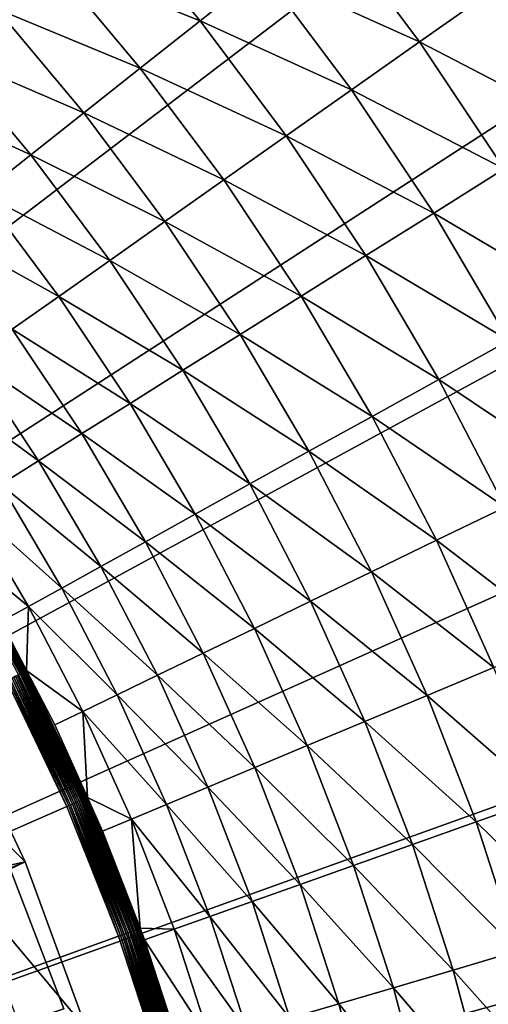
# Model space of a CAD drawing. Extents: x -149 to 250, y -232 to 39.
# Drawn here: x -87 to -81, y 8 to 20 of the extents above; entities that cross this region are included whole.
import ezdxf

# ---------------------------------------------------------------- set-up
doc = ezdxf.new("R2010")
doc.units = 0
doc.header["$MEASUREMENT"] = 0
for name, color, linetype in [('L10', 7, 'Continuous'), ('L12', 7, 'Continuous'), ('L9', 7, 'Continuous')]:
    doc.layers.add(name, color=color, linetype=linetype)

msp = doc.modelspace()

# ---------------------------------------------------------------- linework, layer by layer
at = {"layer": 'L10', "color": 7}
for points in [[(-110, 0, 8.5), (-87.0604, 9.9386, 8.5), (-86.291, 7.9298, 8.5)], [(-86.291, 7.9298, 63.5), (-87.0604, 9.9386, 63.5), (-110, 0, 63.5)], [(-86.291, 7.9298, 63.5), (-86.291, 7.9298, 8.5), (-87.0604, 9.9386, 8.5)], [(-86.291, 7.9298, 63.5), (-87.0604, 9.9386, 8.5), (-87.0604, 9.9386, 63.5)]]:
    msp.add_3dface(points, dxfattribs=at)
at = {"layer": 'L12', "color": 7}
for points in [[(-87.5626, 31.8992), (-85.1865, 30.0881), (-110, 0)], [(-110, 0), (-85.1865, 30.0881), (-82.9561, 28.1003)], [(-110, 0), (-82.9561, 28.1003), (-80.8844, 25.9477)], [(-80.8844, 25.9477), (-78.9836, 23.6428), (-110, 0)], [(-110, 0), (-78.9836, 23.6428), (-77.2648, 21.1991)], [(-86.4524, 20.8172, 6.3345), (-84.6141, 20.083, 5.7495), (-85.7488, 21.4393, 5.7495)], [(-84.6141, 20.083, 5.7495), (-83.8423, 20.6935, 5.2437), (-85.7488, 21.4393, 5.7495)], [(-83.8423, 20.6935, 5.2437), (-81.916, 19.8238, 4.8205), (-83.0405, 21.3279, 4.8205)], [(-81.916, 19.8238, 4.8205), (-81.0552, 20.4315, 4.4829), (-83.0405, 21.3279, 4.8205)], [(-110, 0), (-77.2648, 21.1991), (-75.738, 18.6311)], [(-87.1176, 20.2292, 6.9948), (-85.3507, 19.5003, 6.3345), (-86.4524, 20.8172, 6.3345)], [(-85.3507, 19.5003, 6.3345), (-84.6141, 20.083, 5.7495), (-86.4524, 20.8172, 6.3345)], [(-84.6141, 20.083, 5.7495), (-82.7513, 19.2342, 5.2437), (-83.8423, 20.6935, 5.2437)], [(-82.7513, 19.2342, 5.2437), (-81.916, 19.8238, 4.8205), (-83.8423, 20.6935, 5.2437)], [(-81.916, 19.8238, 4.8205), (-79.9826, 18.8204, 4.4829), (-81.0552, 20.4315, 4.4829)], [(-87.7399, 19.6791, 7.7259), (-86.047, 18.9494, 6.9948), (-87.1176, 20.2292, 6.9948)], [(-86.047, 18.9494, 6.9948), (-85.3507, 19.5003, 6.3345), (-87.1176, 20.2292, 6.9948)], [(-85.3507, 19.5003, 6.3345), (-83.5553, 18.6667, 5.7495), (-84.6141, 20.083, 5.7495)], [(-83.5553, 18.6667, 5.7495), (-82.7513, 19.2342, 5.2437), (-84.6141, 20.083, 5.7495)], [(-82.7513, 19.2342, 5.2437), (-80.8754, 18.2606, 4.8205), (-81.916, 19.8238, 4.8205)], [(-80.8754, 18.2606, 4.8205), (-79.9826, 18.8204, 4.4829), (-81.916, 19.8238, 4.8205)], [(-88.315, 19.1706, 8.5228), (-86.6984, 18.4341, 7.7259), (-87.7399, 19.6791, 7.7259)], [(-86.6984, 18.4341, 7.7259), (-86.047, 18.9494, 6.9948), (-87.7399, 19.6791, 7.7259)], [(-86.047, 18.9494, 6.9948), (-84.3226, 18.1251, 6.3345), (-85.3507, 19.5003, 6.3345)], [(-84.3226, 18.1251, 6.3345), (-83.5553, 18.6667, 5.7495), (-85.3507, 19.5003, 6.3345)], [(-87.3004, 17.9578, 8.5228), (-86.6984, 18.4341, 7.7259), (-88.315, 19.1706, 8.5228)], [(-83.5553, 18.6667, 5.7495), (-81.7416, 17.7175, 5.2437), (-82.7513, 19.2342, 5.2437)], [(-81.7416, 17.7175, 5.2437), (-80.8754, 18.2606, 4.8205), (-82.7513, 19.2342, 5.2437)], [(-86.6984, 18.4341, 7.7259), (-85.048, 17.6131, 6.9948), (-86.047, 18.9494, 6.9948)], [(-85.048, 17.6131, 6.9948), (-84.3226, 18.1251, 6.3345), (-86.047, 18.9494, 6.9948)], [(-84.3226, 18.1251, 6.3345), (-82.5754, 17.1947, 5.7495), (-83.5553, 18.6667, 5.7495)], [(-82.5754, 17.1947, 5.7495), (-81.7416, 17.7175, 5.2437), (-83.5553, 18.6667, 5.7495)], [(-75.738, 18.6311), (-74.4124, 15.9537), (-110, 0)], [(-87.3004, 17.9578, 8.5228), (-85.7265, 17.1341, 7.7259), (-86.6984, 18.4341, 7.7259)], [(-85.7265, 17.1341, 7.7259), (-85.048, 17.6131, 6.9948), (-86.6984, 18.4341, 7.7259)], [(-81.7416, 17.7175, 5.2437), (-79.9217, 16.6429, 4.8205), (-80.8754, 18.2606, 4.8205)], [(-85.048, 17.6131, 6.9948), (-83.3711, 16.6958, 6.3345), (-84.3226, 18.1251, 6.3345)], [(-83.3711, 16.6958, 6.3345), (-82.5754, 17.1947, 5.7495), (-84.3226, 18.1251, 6.3345)], [(-87.849, 17.5239, 9.3802), (-86.3536, 16.6914, 8.5228), (-87.3004, 17.9578, 8.5228)], [(-86.3536, 16.6914, 8.5228), (-85.7265, 17.1341, 7.7259), (-87.3004, 17.9578, 8.5228)], [(-82.5754, 17.1947, 5.7495), (-80.8162, 16.1479, 5.2437), (-81.7416, 17.7175, 5.2437)], [(-80.8162, 16.1479, 5.2437), (-79.9217, 16.6429, 4.8205), (-81.7416, 17.7175, 5.2437)], [(-85.7265, 17.1341, 7.7259), (-84.1234, 16.2242, 6.9948), (-85.048, 17.6131, 6.9948)], [(-84.1234, 16.2242, 6.9948), (-83.3711, 16.6958, 6.3345), (-85.048, 17.6131, 6.9948)], [(-86.9251, 16.2881, 9.3802), (-86.3536, 16.6914, 8.5228), (-87.849, 17.5239, 9.3802)], [(-86.3536, 16.6914, 8.5228), (-84.8271, 15.783, 7.7259), (-85.7265, 17.1341, 7.7259)], [(-84.8271, 15.783, 7.7259), (-84.1234, 16.2242, 6.9948), (-85.7265, 17.1341, 7.7259)], [(-83.3711, 16.6958, 6.3345), (-81.6773, 15.6714, 5.7495), (-82.5754, 17.1947, 5.7495)], [(-81.6773, 15.6714, 5.7495), (-80.8162, 16.1479, 5.2437), (-82.5754, 17.1947, 5.7495)], [(-86.9251, 16.2881, 9.3802), (-85.4774, 15.3752, 8.5228), (-86.3536, 16.6914, 8.5228)], [(-85.4774, 15.3752, 8.5228), (-84.8271, 15.783, 7.7259), (-86.3536, 16.6914, 8.5228)], [(-84.1234, 16.2242, 6.9948), (-82.4991, 15.2167, 6.3345), (-83.3711, 16.6958, 6.3345)], [(-82.4991, 15.2167, 6.3345), (-81.6773, 15.6714, 5.7495), (-83.3711, 16.6958, 6.3345)], [(-87.437, 15.9267, 10.2922), (-86.07, 15.0037, 9.3802), (-86.9251, 16.2881, 9.3802)], [(-86.07, 15.0037, 9.3802), (-85.4774, 15.3752, 8.5228), (-86.9251, 16.2881, 9.3802)], [(-84.8271, 15.783, 7.7259), (-83.276, 14.7868, 6.9948), (-84.1234, 16.2242, 6.9948)], [(-83.276, 14.7868, 6.9948), (-82.4991, 15.2167, 6.3345), (-84.1234, 16.2242, 6.9948)], [(-81.6773, 15.6714, 5.7495), (-79.978, 14.5301, 5.2437), (-80.8162, 16.1479, 5.2437)], [(-110, 0), (-74.4124, 15.9537), (-73.2955, 13.1827)], [(-87.8858, 15.6099, 11.2527), (-86.6009, 14.6708, 10.2922), (-87.437, 15.9267, 10.2922)], [(-86.6009, 14.6708, 10.2922), (-86.07, 15.0037, 9.3802), (-87.437, 15.9267, 10.2922)], [(-85.4774, 15.3752, 8.5228), (-84.0027, 14.3847, 7.7259), (-84.8271, 15.783, 7.7259)], [(-84.0027, 14.3847, 7.7259), (-83.276, 14.7868, 6.9948), (-84.8271, 15.783, 7.7259)], [(-82.4991, 15.2167, 6.3345), (-80.8638, 14.1014, 5.7495), (-81.6773, 15.6714, 5.7495)], [(-80.8638, 14.1014, 5.7495), (-79.978, 14.5301, 5.2437), (-81.6773, 15.6714, 5.7495)], [(-87.0664, 14.379, 11.2527), (-86.6009, 14.6708, 10.2922), (-87.8858, 15.6099, 11.2527)], [(-86.07, 15.0037, 9.3802), (-84.6744, 14.0131, 8.5228), (-85.4774, 15.3752, 8.5228)], [(-84.6744, 14.0131, 8.5228), (-84.0027, 14.3847, 7.7259), (-85.4774, 15.3752, 8.5228)], [(-83.276, 14.7868, 6.9948), (-81.7092, 13.6922, 6.3345), (-82.4991, 15.2167, 6.3345)], [(-81.7092, 13.6922, 6.3345), (-80.8638, 14.1014, 5.7495), (-82.4991, 15.2167, 6.3345)], [(-86.6009, 14.6708, 10.2922), (-85.2864, 13.6745, 9.3802), (-86.07, 15.0037, 9.3802)], [(-85.2864, 13.6745, 9.3802), (-84.6744, 14.0131, 8.5228), (-86.07, 15.0037, 9.3802)], [(-84.0027, 14.3847, 7.7259), (-82.5084, 13.3054, 6.9948), (-83.276, 14.7868, 6.9948)], [(-82.5084, 13.3054, 6.9948), (-81.7092, 13.6922, 6.3345), (-83.276, 14.7868, 6.9948)], [(-87.0664, 14.379, 11.2527), (-85.8346, 13.3711, 10.2922), (-86.6009, 14.6708, 10.2922)], [(-85.8346, 13.3711, 10.2922), (-85.2864, 13.6745, 9.3802), (-86.6009, 14.6708, 10.2922)], [(-87.4634, 14.1301, 12.2551), (-86.3154, 13.1051, 11.2527), (-87.0664, 14.379, 11.2527)], [(-86.3154, 13.1051, 11.2527), (-85.8346, 13.3711, 10.2922), (-87.0664, 14.379, 11.2527)], [(-84.6744, 14.0131, 8.5228), (-83.256, 12.9436, 7.7259), (-84.0027, 14.3847, 7.7259)], [(-83.256, 12.9436, 7.7259), (-82.5084, 13.3054, 6.9948), (-84.0027, 14.3847, 7.7259)], [(-87.4634, 14.1301, 12.2551), (-87.5978, 13.6012, 13.2926), (-86.7254, 12.8783, 12.2551)], [(-86.7254, 12.8783, 12.2551), (-86.3154, 13.1051, 11.2527), (-87.4634, 14.1301, 12.2551)], [(-81.7092, 13.6922, 6.3345), (-80.1372, 12.4892, 5.7495), (-80.8638, 14.1014, 5.7495)], [(-85.2864, 13.6745, 9.3802), (-83.9469, 12.6092, 8.5228), (-84.6744, 14.0131, 8.5228)], [(-83.9469, 12.6092, 8.5228), (-83.256, 12.9436, 7.7259), (-84.6744, 14.0131, 8.5228)], [(-82.5084, 13.3054, 6.9948), (-81.0037, 12.1268, 6.3345), (-81.7092, 13.6922, 6.3345)], [(-81.0037, 12.1268, 6.3345), (-80.1372, 12.4892, 5.7495), (-81.7092, 13.6922, 6.3345)], [(-87.6595, 13.5635, 13.4186), (-86.812, 12.0574, 13.4186), (-87.6445, 13.5727, 13.4007)], [(-87.6445, 13.5727, 13.4007), (-86.7964, 12.0655, 13.4007), (-87.6308, 13.581, 13.3813)], [(-87.6445, 13.5727, 13.4007), (-86.812, 12.0574, 13.4186), (-86.7964, 12.0655, 13.4007)], [(-87.6308, 13.581, 13.3813), (-86.7822, 12.0729, 13.3813), (-87.6186, 13.5884, 13.3607)], [(-87.6308, 13.581, 13.3813), (-86.7964, 12.0655, 13.4007), (-86.7822, 12.0729, 13.3813)], [(-87.6186, 13.5884, 13.3607), (-86.7695, 12.0795, 13.3607), (-87.6078, 13.5949, 13.3389)], [(-87.6186, 13.5884, 13.3607), (-86.7822, 12.0729, 13.3813), (-86.7695, 12.0795, 13.3607)], [(-87.6078, 13.5949, 13.3389), (-86.7583, 12.0853, 13.3389), (-87.5987, 13.6005, 13.3162)], [(-87.6078, 13.5949, 13.3389), (-86.7695, 12.0795, 13.3607), (-86.7583, 12.0853, 13.3389)], [(-87.5987, 13.6005, 13.3162), (-86.7583, 12.0853, 13.3389), (-86.7488, 12.0902, 13.3162)], [(-86.7488, 12.0902, 13.3162), (-87.0618, 12.6921, 13.2926), (-87.5987, 13.6005, 13.3162)], [(-87.5978, 13.6012, 13.2926), (-87.0618, 12.6921, 13.2926), (-86.7254, 12.8783, 12.2551)], [(-85.8346, 13.3711, 10.2922), (-84.5765, 12.3045, 9.3802), (-85.2864, 13.6745, 9.3802)], [(-84.5765, 12.3045, 9.3802), (-83.9469, 12.6092, 8.5228), (-85.2864, 13.6745, 9.3802)], [(-87.6758, 13.5537, 13.4351), (-86.8289, 12.0486, 13.4351), (-87.6595, 13.5635, 13.4186)], [(-87.6758, 13.5537, 13.4351), (-86.8469, 12.0392, 13.4498), (-86.8289, 12.0486, 13.4351)], [(-87.6595, 13.5635, 13.4186), (-86.8289, 12.0486, 13.4351), (-86.812, 12.0574, 13.4186)], [(-86.3154, 13.1051, 11.2527), (-85.1405, 12.0315, 10.2922), (-85.8346, 13.3711, 10.2922)], [(-85.1405, 12.0315, 10.2922), (-84.5765, 12.3045, 9.3802), (-85.8346, 13.3711, 10.2922)], [(-83.256, 12.9436, 7.7259), (-81.8228, 11.7843, 6.9948), (-82.5084, 13.3054, 6.9948)], [(-81.8228, 11.7843, 6.9948), (-81.0037, 12.1268, 6.3345), (-82.5084, 13.3054, 6.9948)], [(-110, 0), (-73.2955, 13.1827), (-72.3941, 10.3343)], [(-86.7254, 12.8783, 12.2551), (-85.6351, 11.7922, 11.2527), (-86.3154, 13.1051, 11.2527)], [(-85.6351, 11.7922, 11.2527), (-85.1405, 12.0315, 10.2922), (-86.3154, 13.1051, 11.2527)], [(-86.7254, 12.8783, 12.2551), (-87.0618, 12.6921, 13.2926), (-86.7497, 12.0898, 13.2926)], [(-86.7254, 12.8783, 12.2551), (-86.7497, 12.0898, 13.2926), (-86.0568, 11.588, 12.2551)], [(-86.0568, 11.588, 12.2551), (-85.6351, 11.7922, 11.2527), (-86.7254, 12.8783, 12.2551)], [(-83.9469, 12.6092, 8.5228), (-82.5891, 11.4638, 7.7259), (-83.256, 12.9436, 7.7259)], [(-82.5891, 11.4638, 7.7259), (-81.8228, 11.7843, 6.9948), (-83.256, 12.9436, 7.7259)], [(-86.7488, 12.0902, 13.3162), (-86.7497, 12.0898, 13.2926), (-87.0618, 12.6921, 13.2926)], [(-84.5765, 12.3045, 9.3802), (-83.2972, 11.1676, 8.5228), (-83.9469, 12.6092, 8.5228)], [(-83.2972, 11.1676, 8.5228), (-82.5891, 11.4638, 7.7259), (-83.9469, 12.6092, 8.5228)], [(-85.1405, 12.0315, 10.2922), (-83.9425, 10.8978, 9.3802), (-84.5765, 12.3045, 9.3802)], [(-83.9425, 10.8978, 9.3802), (-83.2972, 11.1676, 8.5228), (-84.5765, 12.3045, 9.3802)], [(-81.8228, 11.7843, 6.9948), (-80.3847, 10.5253, 6.3345), (-81.0037, 12.1268, 6.3345)], [(-86.9498, 11.9857, 13.4958), (-86.2081, 10.4361, 13.4958), (-86.928, 11.997, 13.4906)], [(-86.928, 11.997, 13.4906), (-86.1856, 10.446, 13.4906), (-86.9067, 12.0082, 13.4833)], [(-86.928, 11.997, 13.4906), (-86.2081, 10.4361, 13.4958), (-86.1856, 10.446, 13.4906)], [(-86.9067, 12.0082, 13.4833), (-86.1635, 10.4556, 13.4833), (-86.8859, 12.0189, 13.4741)], [(-86.9067, 12.0082, 13.4833), (-86.1856, 10.446, 13.4906), (-86.1635, 10.4556, 13.4833)], [(-86.8859, 12.0189, 13.4741), (-86.1421, 10.465, 13.4741), (-86.866, 12.0293, 13.4629)], [(-86.8859, 12.0189, 13.4741), (-86.1635, 10.4556, 13.4833), (-86.1421, 10.465, 13.4741)], [(-86.866, 12.0293, 13.4629), (-86.1215, 10.4741, 13.4629), (-86.8469, 12.0392, 13.4498)], [(-86.866, 12.0293, 13.4629), (-86.1421, 10.465, 13.4741), (-86.1215, 10.4741, 13.4629)], [(-86.8469, 12.0392, 13.4498), (-86.1018, 10.4827, 13.4498), (-86.8289, 12.0486, 13.4351)], [(-86.8469, 12.0392, 13.4498), (-86.1215, 10.4741, 13.4629), (-86.1018, 10.4827, 13.4498)], [(-86.8289, 12.0486, 13.4351), (-86.0832, 10.4909, 13.4351), (-86.812, 12.0574, 13.4186)], [(-86.8289, 12.0486, 13.4351), (-86.1018, 10.4827, 13.4498), (-86.0832, 10.4909, 13.4351)], [(-86.812, 12.0574, 13.4186), (-86.0658, 10.4985, 13.4186), (-86.7964, 12.0655, 13.4007)], [(-86.812, 12.0574, 13.4186), (-86.0832, 10.4909, 13.4351), (-86.0658, 10.4985, 13.4186)], [(-86.7964, 12.0655, 13.4007), (-86.0497, 10.5056, 13.4007), (-86.7822, 12.0729, 13.3813)], [(-86.7964, 12.0655, 13.4007), (-86.0658, 10.4985, 13.4186), (-86.0497, 10.5056, 13.4007)], [(-86.7822, 12.0729, 13.3813), (-86.035, 10.512, 13.3813), (-86.7695, 12.0795, 13.3607)], [(-86.7822, 12.0729, 13.3813), (-86.0497, 10.5056, 13.4007), (-86.035, 10.512, 13.3813)], [(-86.7695, 12.0795, 13.3607), (-86.0219, 10.5178, 13.3607), (-86.7583, 12.0853, 13.3389)], [(-86.7695, 12.0795, 13.3607), (-86.035, 10.512, 13.3813), (-86.0219, 10.5178, 13.3607)], [(-86.7583, 12.0853, 13.3389), (-86.0104, 10.5228, 13.3389), (-86.7488, 12.0902, 13.3162)], [(-86.7583, 12.0853, 13.3389), (-86.0219, 10.5178, 13.3607), (-86.0104, 10.5228, 13.3389)], [(-86.4029, 11.4205, 13.2926), (-86.7497, 12.0898, 13.2926), (-86.7488, 12.0902, 13.3162)], [(-86.7497, 12.0898, 13.2926), (-86.4029, 11.4205, 13.2926), (-86.0568, 11.588, 12.2551)], [(-86.7488, 12.0902, 13.3162), (-86.0104, 10.5228, 13.3389), (-86.0006, 10.5271, 13.3162)], [(-86.7488, 12.0902, 13.3162), (-86.0006, 10.5271, 13.3162), (-86.4029, 11.4205, 13.2926)], [(-85.6351, 11.7922, 11.2527), (-84.5206, 10.656, 10.2922), (-85.1405, 12.0315, 10.2922)], [(-84.5206, 10.656, 10.2922), (-83.9425, 10.8978, 9.3802), (-85.1405, 12.0315, 10.2922)], [(-110, 0, 13.5), (-86.2539, 10.416, 13.5), (-86.9942, 11.9626, 13.5)], [(-86.9942, 11.9626, 13.5), (-86.2539, 10.416, 13.5), (-86.972, 11.9742, 13.499)], [(-86.972, 11.9742, 13.499), (-86.2309, 10.4261, 13.499), (-86.9498, 11.9857, 13.4958)], [(-86.972, 11.9742, 13.499), (-86.2539, 10.416, 13.5), (-86.2309, 10.4261, 13.499)], [(-86.9498, 11.9857, 13.4958), (-86.2309, 10.4261, 13.499), (-86.2081, 10.4361, 13.4958)], [(-86.0568, 11.588, 12.2551), (-85.0275, 10.444, 11.2527), (-85.6351, 11.7922, 11.2527)], [(-85.0275, 10.444, 11.2527), (-84.5206, 10.656, 10.2922), (-85.6351, 11.7922, 11.2527)], [(-82.5891, 11.4638, 7.7259), (-81.2213, 10.2279, 6.9948), (-81.8228, 11.7843, 6.9948)], [(-81.2213, 10.2279, 6.9948), (-80.3847, 10.5253, 6.3345), (-81.8228, 11.7843, 6.9948)], [(-86.0568, 11.588, 12.2551), (-86.4029, 11.4205, 13.2926), (-86.0003, 10.5272, 13.2926)], [(-86.0568, 11.588, 12.2551), (-86.0003, 10.5272, 13.2926), (-85.4597, 10.2632, 12.2551)], [(-85.4597, 10.2632, 12.2551), (-85.0275, 10.444, 11.2527), (-86.0568, 11.588, 12.2551)], [(-86.0006, 10.5271, 13.3162), (-86.0003, 10.5272, 13.2926), (-86.4029, 11.4205, 13.2926)], [(-83.2972, 11.1676, 8.5228), (-82.0039, 9.9498, 7.7259), (-82.5891, 11.4638, 7.7259)], [(-82.0039, 9.9498, 7.7259), (-81.2213, 10.2279, 6.9948), (-82.5891, 11.4638, 7.7259)], [(-83.9425, 10.8978, 9.3802), (-82.7272, 9.6927, 8.5228), (-83.2972, 11.1676, 8.5228)], [(-82.7272, 9.6927, 8.5228), (-82.0039, 9.9498, 7.7259), (-83.2972, 11.1676, 8.5228)], [(-84.5206, 10.656, 10.2922), (-83.3863, 9.4585, 9.3802), (-83.9425, 10.8978, 9.3802)], [(-83.3863, 9.4585, 9.3802), (-82.7272, 9.6927, 8.5228), (-83.9425, 10.8978, 9.3802)], [(-85.0275, 10.444, 11.2527), (-83.9767, 9.2487, 10.2922), (-84.5206, 10.656, 10.2922)], [(-83.9767, 9.2487, 10.2922), (-83.3863, 9.4585, 9.3802), (-84.5206, 10.656, 10.2922)], [(-110, 0, 13.5), (-85.6174, 8.8238, 13.5), (-86.2539, 10.416, 13.5)], [(-86.2539, 10.416, 13.5), (-85.6174, 8.8238, 13.5), (-86.2309, 10.4261, 13.499)], [(-86.2309, 10.4261, 13.499), (-85.5938, 8.8324, 13.499), (-86.2081, 10.4361, 13.4958)], [(-86.2309, 10.4261, 13.499), (-85.6174, 8.8238, 13.5), (-85.5938, 8.8324, 13.499)], [(-86.2081, 10.4361, 13.4958), (-85.5704, 8.8409, 13.4958), (-86.1856, 10.446, 13.4906)], [(-86.2081, 10.4361, 13.4958), (-85.5938, 8.8324, 13.499), (-85.5704, 8.8409, 13.4958)], [(-86.1856, 10.446, 13.4906), (-85.5473, 8.8492, 13.4906), (-86.1635, 10.4556, 13.4833)], [(-86.1856, 10.446, 13.4906), (-85.5704, 8.8409, 13.4958), (-85.5473, 8.8492, 13.4906)], [(-86.1635, 10.4556, 13.4833), (-85.5246, 8.8574, 13.4833), (-86.1421, 10.465, 13.4741)], [(-86.1635, 10.4556, 13.4833), (-85.5473, 8.8492, 13.4906), (-85.5246, 8.8574, 13.4833)], [(-86.1421, 10.465, 13.4741), (-85.5027, 8.8654, 13.4741), (-86.1215, 10.4741, 13.4629)], [(-86.1421, 10.465, 13.4741), (-85.5246, 8.8574, 13.4833), (-85.5027, 8.8654, 13.4741)], [(-86.1215, 10.4741, 13.4629), (-85.4815, 8.873, 13.4629), (-86.1018, 10.4827, 13.4498)], [(-86.1215, 10.4741, 13.4629), (-85.5027, 8.8654, 13.4741), (-85.4815, 8.873, 13.4629)], [(-86.1018, 10.4827, 13.4498), (-85.4613, 8.8803, 13.4498), (-86.0832, 10.4909, 13.4351)], [(-86.1018, 10.4827, 13.4498), (-85.4815, 8.873, 13.4629), (-85.4613, 8.8803, 13.4498)], [(-86.0832, 10.4909, 13.4351), (-85.4422, 8.8873, 13.4351), (-86.0658, 10.4985, 13.4186)], [(-86.0832, 10.4909, 13.4351), (-85.4613, 8.8803, 13.4498), (-85.4422, 8.8873, 13.4351)], [(-86.0658, 10.4985, 13.4186), (-85.4243, 8.8937, 13.4186), (-86.0497, 10.5056, 13.4007)], [(-86.0658, 10.4985, 13.4186), (-85.4422, 8.8873, 13.4351), (-85.4243, 8.8937, 13.4186)], [(-86.0497, 10.5056, 13.4007), (-85.4077, 8.8997, 13.4007), (-86.035, 10.512, 13.3813)], [(-86.0497, 10.5056, 13.4007), (-85.4243, 8.8937, 13.4186), (-85.4077, 8.8997, 13.4007)], [(-86.035, 10.512, 13.3813), (-85.3927, 8.9052, 13.3813), (-86.0219, 10.5178, 13.3607)], [(-86.035, 10.512, 13.3813), (-85.4077, 8.8997, 13.4007), (-85.3927, 8.9052, 13.3813)], [(-86.0219, 10.5178, 13.3607), (-85.3792, 8.91, 13.3607), (-86.0104, 10.5228, 13.3389)], [(-86.0219, 10.5178, 13.3607), (-85.3927, 8.9052, 13.3813), (-85.3792, 8.91, 13.3607)], [(-86.0104, 10.5228, 13.3389), (-85.3674, 8.9143, 13.3389), (-86.0006, 10.5271, 13.3162)], [(-86.0104, 10.5228, 13.3389), (-85.3792, 8.91, 13.3607), (-85.3674, 8.9143, 13.3389)], [(-86.0006, 10.5271, 13.3162), (-85.8145, 10.1149, 13.2926), (-86.0003, 10.5272, 13.2926)], [(-86.0006, 10.5271, 13.3162), (-85.3674, 8.9143, 13.3389), (-85.3573, 8.918, 13.3162)], [(-85.3573, 8.918, 13.3162), (-85.8145, 10.1149, 13.2926), (-86.0006, 10.5271, 13.3162)], [(-86.0003, 10.5272, 13.2926), (-85.8145, 10.1149, 13.2926), (-85.4597, 10.2632, 12.2551)], [(-85.4597, 10.2632, 12.2551), (-84.4944, 9.0647, 11.2527), (-85.0275, 10.444, 11.2527)], [(-84.4944, 9.0647, 11.2527), (-83.9767, 9.2487, 10.2922), (-85.0275, 10.444, 11.2527)], [(-81.2213, 10.2279, 6.9948), (-79.8541, 8.8923, 6.3345), (-80.3847, 10.5253, 6.3345)], [(-72.3941, 10.3343), (-71.7134, 7.4253), (-110, 0)], [(-85.4597, 10.2632, 12.2551), (-85.8145, 10.1149, 13.2926), (-85.3525, 8.9196, 13.2926)], [(-85.4597, 10.2632, 12.2551), (-85.3525, 8.9196, 13.2926), (-84.9359, 8.9078, 12.2551)], [(-84.9359, 8.9078, 12.2551), (-84.4944, 9.0647, 11.2527), (-85.4597, 10.2632, 12.2551)], [(-82.0039, 9.9498, 7.7259), (-80.7057, 8.6411, 6.9948), (-81.2213, 10.2279, 6.9948)], [(-80.7057, 8.6411, 6.9948), (-79.8541, 8.8923, 6.3345), (-81.2213, 10.2279, 6.9948)], [(-85.3573, 8.918, 13.3162), (-85.3525, 8.9196, 13.2926), (-85.8145, 10.1149, 13.2926)], [(-82.7272, 9.6927, 8.5228), (-81.5024, 8.4061, 7.7259), (-82.0039, 9.9498, 7.7259)], [(-81.5024, 8.4061, 7.7259), (-80.7057, 8.6411, 6.9948), (-82.0039, 9.9498, 7.7259)], [(-83.3863, 9.4585, 9.3802), (-82.2386, 8.1889, 8.5228), (-82.7272, 9.6927, 8.5228)], [(-82.2386, 8.1889, 8.5228), (-81.5024, 8.4061, 7.7259), (-82.7272, 9.6927, 8.5228)], [(-83.9767, 9.2487, 10.2922), (-82.9095, 7.991, 9.3802), (-83.3863, 9.4585, 9.3802)], [(-82.9095, 7.991, 9.3802), (-82.2386, 8.1889, 8.5228), (-83.3863, 9.4585, 9.3802)], [(-84.4944, 9.0647, 11.2527), (-83.5105, 7.8138, 10.2922), (-83.9767, 9.2487, 10.2922)], [(-83.5105, 7.8138, 10.2922), (-82.9095, 7.991, 9.3802), (-83.9767, 9.2487, 10.2922)], [(-84.9359, 8.9078, 12.2551), (-84.0374, 7.6583, 11.2527), (-84.4944, 9.0647, 11.2527)], [(-84.0374, 7.6583, 11.2527), (-83.5105, 7.8138, 10.2922), (-84.4944, 9.0647, 11.2527)], [(-85.5938, 8.8324, 13.499), (-85.0634, 7.2, 13.499), (-85.5704, 8.8409, 13.4958)], [(-85.5704, 8.8409, 13.4958), (-85.0395, 7.207, 13.4958), (-85.5473, 8.8492, 13.4906)], [(-85.5704, 8.8409, 13.4958), (-85.0634, 7.2, 13.499), (-85.0395, 7.207, 13.4958)], [(-85.5473, 8.8492, 13.4906), (-85.0159, 7.2138, 13.4906), (-85.5246, 8.8574, 13.4833)], [(-85.5473, 8.8492, 13.4906), (-85.0395, 7.207, 13.4958), (-85.0159, 7.2138, 13.4906)], [(-85.5246, 8.8574, 13.4833), (-84.9928, 7.2205, 13.4833), (-85.5027, 8.8654, 13.4741)], [(-85.5246, 8.8574, 13.4833), (-85.0159, 7.2138, 13.4906), (-84.9928, 7.2205, 13.4833)], [(-85.5027, 8.8654, 13.4741), (-84.9703, 7.2269, 13.4741), (-85.4815, 8.873, 13.4629)], [(-85.5027, 8.8654, 13.4741), (-84.9928, 7.2205, 13.4833), (-84.9703, 7.2269, 13.4741)], [(-85.4815, 8.873, 13.4629), (-84.9487, 7.2332, 13.4629), (-85.4613, 8.8803, 13.4498)], [(-85.4815, 8.873, 13.4629), (-84.9703, 7.2269, 13.4741), (-84.9487, 7.2332, 13.4629)], [(-85.4613, 8.8803, 13.4498), (-84.928, 7.2392, 13.4498), (-85.4422, 8.8873, 13.4351)], [(-85.4613, 8.8803, 13.4498), (-84.9487, 7.2332, 13.4629), (-84.928, 7.2392, 13.4498)], [(-85.4422, 8.8873, 13.4351), (-84.9085, 7.2448, 13.4351), (-85.4243, 8.8937, 13.4186)], [(-85.4422, 8.8873, 13.4351), (-84.928, 7.2392, 13.4498), (-84.9085, 7.2448, 13.4351)], [(-85.4243, 8.8937, 13.4186), (-84.8902, 7.2501, 13.4186), (-85.4077, 8.8997, 13.4007)], [(-85.4243, 8.8937, 13.4186), (-84.9085, 7.2448, 13.4351), (-84.8902, 7.2501, 13.4186)], [(-85.4077, 8.8997, 13.4007), (-84.8733, 7.2549, 13.4007), (-85.3927, 8.9052, 13.3813)], [(-85.4077, 8.8997, 13.4007), (-84.8902, 7.2501, 13.4186), (-84.8733, 7.2549, 13.4007)], [(-85.3927, 8.9052, 13.3813), (-84.8579, 7.2594, 13.3813), (-85.3792, 8.91, 13.3607)], [(-85.3927, 8.9052, 13.3813), (-84.8733, 7.2549, 13.4007), (-84.8579, 7.2594, 13.3813)], [(-85.3792, 8.91, 13.3607), (-84.8442, 7.2634, 13.3607), (-85.3674, 8.9143, 13.3389)], [(-85.3792, 8.91, 13.3607), (-84.8579, 7.2594, 13.3813), (-84.8442, 7.2634, 13.3607)], [(-85.3674, 8.9143, 13.3389), (-84.8321, 7.2668, 13.3389), (-85.3573, 8.918, 13.3162)], [(-85.3674, 8.9143, 13.3389), (-84.8442, 7.2634, 13.3607), (-84.8321, 7.2668, 13.3389)], [(-85.2982, 8.779, 13.2926), (-85.3525, 8.9196, 13.2926), (-85.3573, 8.918, 13.3162)], [(-84.8321, 7.2668, 13.3389), (-84.8218, 7.2698, 13.3162), (-85.3573, 8.918, 13.3162)], [(-85.3573, 8.918, 13.3162), (-84.8218, 7.2698, 13.3162), (-84.8556, 7.417, 13.2926)], [(-85.3573, 8.918, 13.3162), (-84.8556, 7.417, 13.2926), (-85.2982, 8.779, 13.2926)], [(-84.9359, 8.9078, 12.2551), (-85.3525, 8.9196, 13.2926), (-85.2982, 8.779, 13.2926)], [(-84.9359, 8.9078, 12.2551), (-85.2982, 8.779, 13.2926), (-84.4868, 7.5258, 12.2551)], [(-84.4868, 7.5258, 12.2551), (-84.0374, 7.6583, 11.2527), (-84.9359, 8.9078, 12.2551)], [(-85.0876, 7.1931, 13.5), (-85.6174, 8.8238, 13.5), (-110, 0, 13.5)], [(-85.6174, 8.8238, 13.5), (-85.0876, 7.1931, 13.5), (-85.5938, 8.8324, 13.499)], [(-85.5938, 8.8324, 13.499), (-85.0876, 7.1931, 13.5), (-85.0634, 7.2, 13.499)], [(-85.2982, 8.779, 13.2926), (-84.8556, 7.417, 13.2926), (-84.4868, 7.5258, 12.2551)], [(-81.5024, 8.4061, 7.7259), (-80.2776, 7.0285, 6.9948), (-80.7057, 8.6411, 6.9948)], [(-82.2386, 8.1889, 8.5228), (-81.0858, 6.8373, 7.7259), (-81.5024, 8.4061, 7.7259)], [(-81.0858, 6.8373, 7.7259), (-80.2776, 7.0285, 6.9948), (-81.5024, 8.4061, 7.7259)], [(-82.9095, 7.991, 9.3802), (-81.8328, 6.6607, 8.5228), (-82.2386, 8.1889, 8.5228)], [(-81.8328, 6.6607, 8.5228), (-81.0858, 6.8373, 7.7259), (-82.2386, 8.1889, 8.5228)], [(-83.5105, 7.8138, 10.2922), (-82.5135, 6.4997, 9.3802), (-82.9095, 7.991, 9.3802)], [(-82.5135, 6.4997, 9.3802), (-81.8328, 6.6607, 8.5228), (-82.9095, 7.991, 9.3802)]]:
    msp.add_3dface(points, dxfattribs=at)
at = {"layer": 'L9', "color": 7}
for points in [[(-93.7484, 6.3923, 66.4998), (-87.7019, 11.7164, 66.4996), (-86.7686, 9.7355, 66.4996)], [(-88.3856, 11.3571, 110.7209), (-86.7686, 9.7355, 66.4996), (-87.7019, 11.7164, 66.4996)], [(-88.3798, 11.3471, 110.7209), (-86.7686, 9.7355, 66.4996), (-88.3856, 11.3571, 110.7209)], [(-88.3798, 11.3471, 110.7209), (-87.5369, 9.5706, 110.7209), (-86.7686, 9.7355, 66.4996)], [(-93.7484, 6.3923, 66.4998), (-86.7686, 9.7355, 66.4996), (-86.0108, 7.681, 66.4996)], [(-86.7686, 9.7355, 66.4996), (-87.5369, 9.5706, 110.7209), (-87.4855, 9.4352, 110.7209)], [(-86.7686, 9.7355, 66.4996), (-87.4855, 9.4352, 110.7209), (-86.0108, 7.681, 66.4996)], [(-86.0108, 7.681, 66.4996), (-87.4855, 9.4352, 110.7209), (-86.8396, 7.7321, 110.7209)]]:
    msp.add_3dface(points, dxfattribs=at)

doc.saveas('drawing.dxf')
